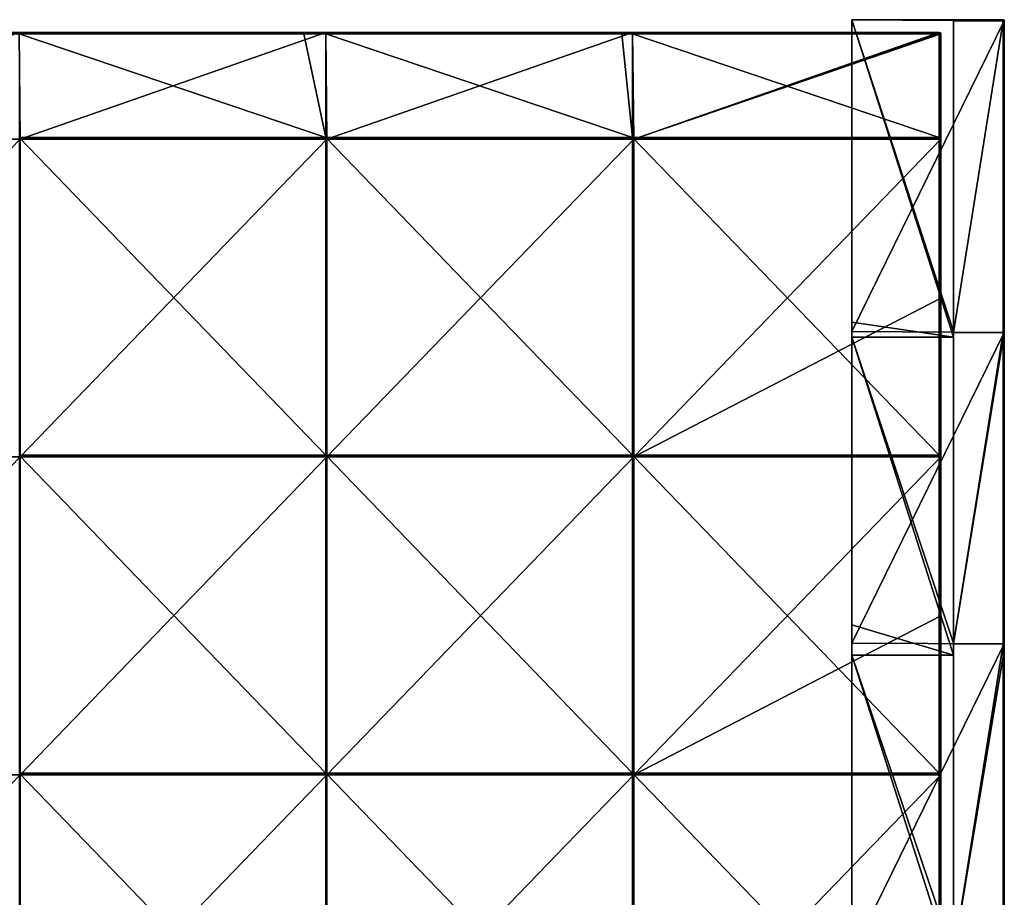
# Model space of a CAD drawing. Units: millimetres. Extents: x -300 to 300, y -550 to 10.
# Drawn here: x 145 to 300, y -148 to -10 of the extents above; entities that cross this region are included whole.
import ezdxf

# ---------------------------------------------------------------- set-up
doc = ezdxf.new("R2010")
doc.units = ezdxf.units.MM
doc.header["$LTSCALE"] = 65.185185
for name, color, linetype in [('1', 7, 'CONTINUOUS'), ('11', 7, 'CONTINUOUS'), ('12', 7, 'CONTINUOUS'), ('14', 7, 'CONTINUOUS'), ('15', 7, 'CONTINUOUS'), ('2', 7, 'CONTINUOUS'), ('3', 7, 'CONTINUOUS'), ('36', 7, 'CONTINUOUS'), ('37', 7, 'CONTINUOUS'), ('4', 7, 'CONTINUOUS'), ('40', 7, 'CONTINUOUS'), ('41', 7, 'CONTINUOUS'), ('44', 7, 'CONTINUOUS'), ('45', 7, 'CONTINUOUS'), ('49', 7, 'CONTINUOUS'), ('53', 7, 'CONTINUOUS'), ('6', 7, 'CONTINUOUS'), ('7', 7, 'CONTINUOUS'), ('8', 7, 'CONTINUOUS')]:
    doc.layers.add(name, color=color, linetype=linetype)

msp = doc.modelspace()

# ---------------------------------------------------------------- linework, layer by layer
at = {"layer": '1', "linetype": 'Continuous'}
for points in [[(300, -59.25), (300, -10.2), (300, -59.25, 50), (300, -59.25)], [(300, -59.25, 50), (300, -10.2), (300, -10.2, 50), (300, -59.25, 50)], [(300, -59.25, 50), (300, -10.2, 50), (300, -59.25, 100.05), (300, -59.25, 50)], [(300, -10.2, 50), (300, -10.2, 100.05), (300, -59.25, 100.05), (300, -10.2, 50)], [(300, -59.25, 100.05), (300, -10.2, 100.05), (300, -59.25, 150.1), (300, -59.25, 100.05)], [(300, -10.2, 100.05), (300, -10.2, 150.1), (300, -59.25, 150.1), (300, -10.2, 100.05)], [(300, -59.25, 150.1), (300, -10.2, 150.1), (300, -59.25, 200.15), (300, -59.25, 150.1)], [(300, -10.2, 150.1), (300, -10.2, 200.15), (300, -59.25, 200.15), (300, -10.2, 150.1)], [(300, -59.25, 200.15), (300, -10.2, 200.15), (300, -59.25, 250.2), (300, -59.25, 200.15)], [(300, -10.2, 200.15), (300, -10.2, 250.2), (300, -59.25, 250.2), (300, -10.2, 200.15)], [(300, -59.25, 250.2), (300, -10.2, 250.2), (300, -59.25, 300.25), (300, -59.25, 250.2)], [(300, -10.2, 250.2), (300, -10.2, 300.25), (300, -59.25, 300.25), (300, -10.2, 250.2)], [(300, -59.25, 300.25), (300, -10.2, 300.25), (300, -59.25, 350.3), (300, -59.25, 300.25)], [(300, -10.2, 300.25), (300, -10.2, 350.3), (300, -59.25, 350.3), (300, -10.2, 300.25)], [(300, -59.25, 350.3), (300, -10.2, 350.3), (300, -59.25, 400.35), (300, -59.25, 350.3)], [(300, -10.2, 350.3), (300, -10.2, 400.35), (300, -59.25, 400.35), (300, -10.2, 350.3)], [(300, -59.25, 400.35), (300, -10.2, 400.35), (300, -59.25, 450.4), (300, -59.25, 400.35)], [(300, -10.2, 400.35), (300, -10.2, 450.4), (300, -59.25, 450.4), (300, -10.2, 400.35)], [(300, -59.25, 450.4), (300, -10.2, 450.4), (300, -59.25, 500.45), (300, -59.25, 450.4)], [(300, -10.2, 450.4), (300, -10.2, 500.45), (300, -59.25, 500.45), (300, -10.2, 450.4)], [(300, -59.25, 500.45), (300, -10.2, 500.45), (300, -59.25, 504.8), (300, -59.25, 500.45)], [(300, -10.2, 500.45), (300, -10.2, 504.8), (300, -59.25, 504.8), (300, -10.2, 500.45)], [(300, -108.31), (300, -59.25), (300, -108.31, 50), (300, -108.31)], [(300, -108.31, 50), (300, -59.25), (300, -59.25, 50), (300, -108.31, 50)], [(300, -108.31, 50), (300, -59.25, 50), (300, -108.31, 100.05), (300, -108.31, 50)], [(300, -108.31, 100.05), (300, -59.25, 50), (300, -59.25, 100.05), (300, -108.31, 100.05)], [(300, -108.31, 100.05), (300, -59.25, 100.05), (300, -108.31, 150.1), (300, -108.31, 100.05)], [(300, -108.31, 150.1), (300, -59.25, 100.05), (300, -59.25, 150.1), (300, -108.31, 150.1)], [(300, -108.31, 150.1), (300, -59.25, 150.1), (300, -108.31, 200.15), (300, -108.31, 150.1)], [(300, -108.31, 200.15), (300, -59.25, 150.1), (300, -59.25, 200.15), (300, -108.31, 200.15)], [(300, -108.31, 200.15), (300, -59.25, 200.15), (300, -108.31, 250.2), (300, -108.31, 200.15)], [(300, -108.31, 250.2), (300, -59.25, 200.15), (300, -59.25, 250.2), (300, -108.31, 250.2)], [(300, -108.31, 250.2), (300, -59.25, 250.2), (300, -108.31, 300.25), (300, -108.31, 250.2)], [(300, -108.31, 300.25), (300, -59.25, 250.2), (300, -59.25, 300.25), (300, -108.31, 300.25)], [(300, -108.31, 300.25), (300, -59.25, 300.25), (300, -108.31, 350.3), (300, -108.31, 300.25)], [(300, -108.31, 350.3), (300, -59.25, 300.25), (300, -59.25, 350.3), (300, -108.31, 350.3)], [(300, -108.31, 350.3), (300, -59.25, 350.3), (300, -108.31, 400.35), (300, -108.31, 350.3)], [(300, -108.31, 400.35), (300, -59.25, 350.3), (300, -59.25, 400.35), (300, -108.31, 400.35)], [(300, -108.31, 400.35), (300, -59.25, 400.35), (300, -108.31, 450.4), (300, -108.31, 400.35)], [(300, -108.31, 450.4), (300, -59.25, 400.35), (300, -59.25, 450.4), (300, -108.31, 450.4)], [(300, -108.31, 450.4), (300, -59.25, 450.4), (300, -108.31, 500.45), (300, -108.31, 450.4)], [(300, -108.31, 500.45), (300, -59.25, 450.4), (300, -59.25, 500.45), (300, -108.31, 500.45)], [(300, -108.31, 500.45), (300, -59.25, 500.45), (300, -108.31, 504.8), (300, -108.31, 500.45)], [(300, -108.31, 504.8), (300, -59.25, 500.45), (300, -60.2, 504.8), (300, -108.31, 504.8)], [(300, -60.2, 504.8), (300, -59.25, 500.45), (300, -59.25, 504.8), (300, -60.2, 504.8)], [(300, -157.36), (300, -108.31), (300, -157.36, 50), (300, -157.36)], [(300, -157.36, 50), (300, -108.31), (300, -108.31, 50), (300, -157.36, 50)], [(300, -157.36, 50), (300, -108.31, 50), (300, -157.36, 100.05), (300, -157.36, 50)], [(300, -157.36, 100.05), (300, -108.31, 50), (300, -108.31, 100.05), (300, -157.36, 100.05)], [(300, -157.36, 100.05), (300, -108.31, 100.05), (300, -157.36, 150.1), (300, -157.36, 100.05)], [(300, -157.36, 150.1), (300, -108.31, 100.05), (300, -108.31, 150.1), (300, -157.36, 150.1)], [(300, -157.36, 150.1), (300, -108.31, 150.1), (300, -157.36, 200.15), (300, -157.36, 150.1)], [(300, -157.36, 200.15), (300, -108.31, 150.1), (300, -108.31, 200.15), (300, -157.36, 200.15)], [(300, -157.36, 200.15), (300, -108.31, 200.15), (300, -157.36, 250.2), (300, -157.36, 200.15)], [(300, -157.36, 250.2), (300, -108.31, 200.15), (300, -108.31, 250.2), (300, -157.36, 250.2)], [(300, -157.36, 250.2), (300, -108.31, 250.2), (300, -157.36, 300.25), (300, -157.36, 250.2)], [(300, -157.36, 300.25), (300, -108.31, 250.2), (300, -108.31, 300.25), (300, -157.36, 300.25)], [(300, -157.36, 300.25), (300, -108.31, 300.25), (300, -157.36, 350.3), (300, -157.36, 300.25)], [(300, -157.36, 350.3), (300, -108.31, 300.25), (300, -108.31, 350.3), (300, -157.36, 350.3)], [(300, -157.36, 350.3), (300, -108.31, 350.3), (300, -157.36, 400.35), (300, -157.36, 350.3)], [(300, -157.36, 400.35), (300, -108.31, 350.3), (300, -108.31, 400.35), (300, -157.36, 400.35)], [(300, -157.36, 400.35), (300, -108.31, 400.35), (300, -157.36, 450.4), (300, -157.36, 400.35)], [(300, -157.36, 450.4), (300, -108.31, 400.35), (300, -108.31, 450.4), (300, -157.36, 450.4)], [(300, -157.36, 450.4), (300, -108.31, 450.4), (300, -157.36, 500.45), (300, -157.36, 450.4)], [(300, -157.36, 500.45), (300, -108.31, 450.4), (300, -108.31, 500.45), (300, -157.36, 500.45)], [(300, -157.36, 500.45), (300, -108.31, 500.45), (300, -157.36, 504.8), (300, -157.36, 500.45)], [(300, -157.36, 504.8), (300, -108.31, 500.45), (300, -110.25, 504.8), (300, -157.36, 504.8)], [(300, -110.25, 504.8), (300, -108.31, 500.45), (300, -108.31, 504.8), (300, -110.25, 504.8)]]:
    msp.add_3dface(points, dxfattribs=at)
at = {"layer": '11', "linetype": 'Continuous'}
for points in [[(299.8, -10), (299.8, -10, 45.89), (299.9, -10.03, 50), (299.8, -10)], [(299.94, -10.06), (299.8, -10), (299.9, -10.03, 50), (299.94, -10.06)], [(299.8, -10, 45.89), (299.8, -10, 50), (299.9, -10.03, 50), (299.8, -10, 45.89)], [(299.8, -10, 50), (299.8, -10, 91.78), (299.9, -10.03, 100.05), (299.8, -10, 50)], [(299.9, -10.03, 50), (299.8, -10, 50), (299.9, -10.03, 100.05), (299.9, -10.03, 50)], [(299.8, -10, 91.78), (299.8, -10, 100.05), (299.9, -10.03, 100.05), (299.8, -10, 91.78)], [(299.8, -10, 100.05), (299.8, -10, 137.67), (299.9, -10.03, 150.1), (299.8, -10, 100.05)], [(299.9, -10.03, 100.05), (299.8, -10, 100.05), (299.9, -10.03, 150.1), (299.9, -10.03, 100.05)], [(299.8, -10, 137.67), (299.8, -10, 150.1), (299.9, -10.03, 150.1), (299.8, -10, 137.67)], [(299.8, -10, 150.1), (299.8, -10, 183.56), (299.9, -10.03, 200.15), (299.8, -10, 150.1)], [(299.9, -10.03, 150.1), (299.8, -10, 150.1), (299.9, -10.03, 200.15), (299.9, -10.03, 150.1)], [(299.8, -10, 183.56), (299.8, -10, 200.15), (299.9, -10.03, 200.15), (299.8, -10, 183.56)], [(299.8, -10, 200.15), (299.8, -10, 229.45), (299.9, -10.03, 250.2), (299.8, -10, 200.15)], [(299.9, -10.03, 200.15), (299.8, -10, 200.15), (299.9, -10.03, 250.2), (299.9, -10.03, 200.15)], [(299.8, -10, 229.45), (299.8, -10, 250.2), (299.9, -10.03, 250.2), (299.8, -10, 229.45)], [(299.8, -10, 250.2), (299.8, -10, 275.35), (299.9, -10.03, 300.25), (299.8, -10, 250.2)], [(299.9, -10.03, 250.2), (299.8, -10, 250.2), (299.9, -10.03, 300.25), (299.9, -10.03, 250.2)], [(299.8, -10, 275.35), (299.8, -10, 300.25), (299.9, -10.03, 300.25), (299.8, -10, 275.35)], [(299.8, -10, 300.25), (299.8, -10, 321.24), (299.9, -10.03, 350.3), (299.8, -10, 300.25)], [(299.9, -10.03, 300.25), (299.8, -10, 300.25), (299.9, -10.03, 350.3), (299.9, -10.03, 300.25)], [(299.8, -10, 321.24), (299.8, -10, 350.3), (299.9, -10.03, 350.3), (299.8, -10, 321.24)], [(299.8, -10, 350.3), (299.8, -10, 367.13), (299.9, -10.03, 400.35), (299.8, -10, 350.3)], [(299.9, -10.03, 350.3), (299.8, -10, 350.3), (299.9, -10.03, 400.35), (299.9, -10.03, 350.3)], [(299.8, -10, 367.13), (299.8, -10, 400.35), (299.9, -10.03, 400.35), (299.8, -10, 367.13)], [(299.8, -10, 400.35), (299.8, -10, 413.02), (299.9, -10.03, 450.4), (299.8, -10, 400.35)], [(299.9, -10.03, 400.35), (299.8, -10, 400.35), (299.9, -10.03, 450.4), (299.9, -10.03, 400.35)], [(299.8, -10, 413.02), (299.8, -10, 450.4), (299.9, -10.03, 450.4), (299.8, -10, 413.02)], [(299.8, -10, 450.4), (299.8, -10, 458.91), (299.9, -10.03, 500.45), (299.8, -10, 450.4)], [(299.9, -10.03, 450.4), (299.8, -10, 450.4), (299.9, -10.03, 500.45), (299.9, -10.03, 450.4)], [(299.8, -10, 458.91), (299.8, -10, 500.45), (299.9, -10.03, 500.45), (299.8, -10, 458.91)], [(299.8, -10, 500.45), (299.8, -10, 504.8), (299.96, -10.08, 504.8), (299.8, -10, 500.45)], [(299.9, -10.03, 500.45), (299.8, -10, 500.45), (299.96, -10.08, 504.8), (299.9, -10.03, 500.45)], [(299.97, -10.1, 50), (299.94, -10.06), (299.9, -10.03, 50), (299.97, -10.1, 50)], [(299.97, -10.1, 50), (299.9, -10.03, 50), (299.97, -10.1, 100.05), (299.97, -10.1, 50)], [(299.97, -10.1, 100.05), (299.9, -10.03, 50), (299.9, -10.03, 100.05), (299.97, -10.1, 100.05)], [(299.97, -10.1, 100.05), (299.9, -10.03, 100.05), (299.97, -10.1, 150.1), (299.97, -10.1, 100.05)], [(299.97, -10.1, 150.1), (299.9, -10.03, 100.05), (299.9, -10.03, 150.1), (299.97, -10.1, 150.1)], [(299.97, -10.1, 150.1), (299.9, -10.03, 150.1), (299.97, -10.1, 200.15), (299.97, -10.1, 150.1)], [(299.97, -10.1, 200.15), (299.9, -10.03, 150.1), (299.9, -10.03, 200.15), (299.97, -10.1, 200.15)], [(299.97, -10.1, 200.15), (299.9, -10.03, 200.15), (299.97, -10.1, 250.2), (299.97, -10.1, 200.15)], [(299.97, -10.1, 250.2), (299.9, -10.03, 200.15), (299.9, -10.03, 250.2), (299.97, -10.1, 250.2)], [(299.97, -10.1, 250.2), (299.9, -10.03, 250.2), (299.97, -10.1, 300.25), (299.97, -10.1, 250.2)], [(299.97, -10.1, 300.25), (299.9, -10.03, 250.2), (299.9, -10.03, 300.25), (299.97, -10.1, 300.25)], [(299.97, -10.1, 300.25), (299.9, -10.03, 300.25), (299.97, -10.1, 350.3), (299.97, -10.1, 300.25)], [(299.97, -10.1, 350.3), (299.9, -10.03, 300.25), (299.9, -10.03, 350.3), (299.97, -10.1, 350.3)], [(299.97, -10.1, 350.3), (299.9, -10.03, 350.3), (299.97, -10.1, 400.35), (299.97, -10.1, 350.3)], [(299.97, -10.1, 400.35), (299.9, -10.03, 350.3), (299.9, -10.03, 400.35), (299.97, -10.1, 400.35)], [(299.97, -10.1, 400.35), (299.9, -10.03, 400.35), (299.97, -10.1, 450.4), (299.97, -10.1, 400.35)], [(299.97, -10.1, 450.4), (299.9, -10.03, 400.35), (299.9, -10.03, 450.4), (299.97, -10.1, 450.4)], [(299.97, -10.1, 450.4), (299.9, -10.03, 450.4), (299.97, -10.1, 500.45), (299.97, -10.1, 450.4)], [(299.97, -10.1, 500.45), (299.9, -10.03, 450.4), (299.9, -10.03, 500.45), (299.97, -10.1, 500.45)], [(299.97, -10.1, 500.45), (299.9, -10.03, 500.45), (299.96, -10.08, 504.8), (299.97, -10.1, 500.45)], [(300, -10.2, 50), (300, -10.2), (299.94, -10.06), (300, -10.2, 50)], [(300, -10.2, 50), (299.94, -10.06), (299.97, -10.1, 50), (300, -10.2, 50)], [(300, -10.2, 504.8), (299.97, -10.1, 500.45), (299.96, -10.08, 504.8), (300, -10.2, 504.8)], [(300, -10.2, 100.05), (300, -10.2, 50), (299.97, -10.1, 50), (300, -10.2, 100.05)], [(300, -10.2, 150.1), (300, -10.2, 100.05), (299.97, -10.1, 100.05), (300, -10.2, 150.1)], [(300, -10.2, 100.05), (299.97, -10.1, 50), (299.97, -10.1, 100.05), (300, -10.2, 100.05)], [(300, -10.2, 200.15), (300, -10.2, 150.1), (299.97, -10.1, 150.1), (300, -10.2, 200.15)], [(300, -10.2, 150.1), (299.97, -10.1, 100.05), (299.97, -10.1, 150.1), (300, -10.2, 150.1)], [(300, -10.2, 250.2), (300, -10.2, 200.15), (299.97, -10.1, 200.15), (300, -10.2, 250.2)], [(300, -10.2, 200.15), (299.97, -10.1, 150.1), (299.97, -10.1, 200.15), (300, -10.2, 200.15)], [(300, -10.2, 300.25), (300, -10.2, 250.2), (299.97, -10.1, 250.2), (300, -10.2, 300.25)], [(300, -10.2, 250.2), (299.97, -10.1, 200.15), (299.97, -10.1, 250.2), (300, -10.2, 250.2)], [(300, -10.2, 350.3), (300, -10.2, 300.25), (299.97, -10.1, 300.25), (300, -10.2, 350.3)], [(300, -10.2, 300.25), (299.97, -10.1, 250.2), (299.97, -10.1, 300.25), (300, -10.2, 300.25)], [(300, -10.2, 400.35), (300, -10.2, 350.3), (299.97, -10.1, 350.3), (300, -10.2, 400.35)], [(300, -10.2, 350.3), (299.97, -10.1, 300.25), (299.97, -10.1, 350.3), (300, -10.2, 350.3)], [(300, -10.2, 450.4), (300, -10.2, 400.35), (299.97, -10.1, 400.35), (300, -10.2, 450.4)], [(300, -10.2, 400.35), (299.97, -10.1, 350.3), (299.97, -10.1, 400.35), (300, -10.2, 400.35)], [(300, -10.2, 500.45), (300, -10.2, 450.4), (299.97, -10.1, 450.4), (300, -10.2, 500.45)], [(300, -10.2, 450.4), (299.97, -10.1, 400.35), (299.97, -10.1, 450.4), (300, -10.2, 450.4)], [(300, -10.2, 504.8), (300, -10.2, 500.45), (299.97, -10.1, 500.45), (300, -10.2, 504.8)], [(300, -10.2, 500.45), (299.97, -10.1, 450.4), (299.97, -10.1, 500.45), (300, -10.2, 500.45)]]:
    msp.add_3dface(points, dxfattribs=at)
at = {"layer": '12', "linetype": 'Continuous'}
for points in [[(299.8, -10, 504.8), (299.8, -10.06, 504.94), (299.9, -10.06, 504.9), (299.8, -10, 504.8)], [(299.96, -10.08, 504.8), (299.8, -10, 504.8), (299.9, -10.06, 504.9), (299.96, -10.08, 504.8)], [(299.8, -10.06, 504.94), (299.8, -10.2, 505), (299.94, -10.2, 504.94), (299.8, -10.06, 504.94)], [(299.8, -10.06, 504.94), (299.94, -10.2, 504.94), (299.9, -10.06, 504.9), (299.8, -10.06, 504.94)], [(299.94, -10.2, 504.94), (300, -10.2, 504.8), (299.9, -10.06, 504.9), (299.94, -10.2, 504.94)], [(300, -10.2, 504.8), (299.96, -10.08, 504.8), (299.9, -10.06, 504.9), (300, -10.2, 504.8)]]:
    msp.add_3dface(points, dxfattribs=at)
at = {"layer": '14', "linetype": 'Continuous'}
for points in [[(276, -10, 480), (276, -10, 432), (276, -57.64, 430), (276, -10, 480)], [(276, -10, 480), (276, -57.64, 430), (276, -57.64, 480), (276, -10, 480)], [(276, -10, 432), (276, -10, 430), (276, -57.64, 430), (276, -10, 432)], [(276, -10, 430), (276, -10, 384), (276, -57.64, 379.95), (276, -10, 430)], [(276, -10, 430), (276, -57.64, 379.95), (276, -57.64, 430), (276, -10, 430)], [(276, -10, 384), (276, -10, 379.95), (276, -57.64, 379.95), (276, -10, 384)], [(276, -10, 379.95), (276, -10, 336), (276, -57.64, 329.9), (276, -10, 379.95)], [(276, -10, 379.95), (276, -57.64, 329.9), (276, -57.64, 379.95), (276, -10, 379.95)], [(276, -10, 336), (276, -10, 329.9), (276, -57.64, 329.9), (276, -10, 336)], [(276, -10, 329.9), (276, -10, 288), (276, -57.64, 279.85), (276, -10, 329.9)], [(276, -10, 329.9), (276, -57.64, 279.85), (276, -57.64, 329.9), (276, -10, 329.9)], [(276, -10, 288), (276, -10, 279.85), (276, -57.64, 279.85), (276, -10, 288)], [(276, -10, 279.85), (276, -10, 240), (276, -57.64, 229.8), (276, -10, 279.85)], [(276, -10, 279.85), (276, -57.64, 229.8), (276, -57.64, 279.85), (276, -10, 279.85)], [(276, -10, 240), (276, -10, 229.8), (276, -57.64, 229.8), (276, -10, 240)], [(276, -10, 229.8), (276, -10, 192), (276, -57.64, 179.75), (276, -10, 229.8)], [(276, -10, 229.8), (276, -57.64, 179.75), (276, -57.64, 229.8), (276, -10, 229.8)], [(276, -10, 192), (276, -10, 179.75), (276, -57.64, 179.75), (276, -10, 192)], [(276, -10, 179.75), (276, -10, 144), (276, -57.64, 129.7), (276, -10, 179.75)], [(276, -10, 179.75), (276, -57.64, 129.7), (276, -57.64, 179.75), (276, -10, 179.75)], [(276, -10, 144), (276, -10, 129.7), (276, -57.64, 129.7), (276, -10, 144)], [(276, -10, 129.7), (276, -10, 96), (276, -57.64, 79.65), (276, -10, 129.7)], [(276, -10, 129.7), (276, -57.64, 79.65), (276, -57.64, 129.7), (276, -10, 129.7)], [(276, -10, 96), (276, -10, 79.65), (276, -57.64, 79.65), (276, -10, 96)], [(276, -10, 79.65), (276, -10, 48), (276, -59.09, 29.6), (276, -10, 79.65)], [(276, -10, 79.65), (276, -59.09, 29.6), (276, -57.64, 79.65), (276, -10, 79.65)], [(276, -10, 48), (276, -10, 29.6), (276, -59.09, 29.6), (276, -10, 48)], [(276, -10, 29.6), (276, -10), (276, -59.09), (276, -10, 29.6)], [(276, -10, 29.6), (276, -59.09), (276, -59.09, 29.6), (276, -10, 29.6)], [(276, -57.64, 79.65), (276, -59.09, 29.6), (276, -105.27, 79.65), (276, -57.64, 79.65)], [(276, -57.64, 79.65), (276, -105.27, 79.65), (276, -57.64, 129.7), (276, -57.64, 79.65)], [(276, -57.64, 129.7), (276, -105.27, 79.65), (276, -105.27, 129.7), (276, -57.64, 129.7)], [(276, -57.64, 129.7), (276, -105.27, 129.7), (276, -57.64, 179.75), (276, -57.64, 129.7)], [(276, -57.64, 179.75), (276, -105.27, 129.7), (276, -105.27, 179.75), (276, -57.64, 179.75)], [(276, -57.64, 179.75), (276, -105.27, 179.75), (276, -57.64, 229.8), (276, -57.64, 179.75)], [(276, -57.64, 229.8), (276, -105.27, 179.75), (276, -105.27, 229.8), (276, -57.64, 229.8)], [(276, -57.64, 229.8), (276, -105.27, 229.8), (276, -57.64, 279.85), (276, -57.64, 229.8)], [(276, -57.64, 279.85), (276, -105.27, 229.8), (276, -105.27, 279.85), (276, -57.64, 279.85)], [(276, -57.64, 279.85), (276, -105.27, 279.85), (276, -57.64, 329.9), (276, -57.64, 279.85)], [(276, -57.64, 329.9), (276, -105.27, 279.85), (276, -105.27, 329.9), (276, -57.64, 329.9)], [(276, -57.64, 329.9), (276, -105.27, 329.9), (276, -57.64, 379.95), (276, -57.64, 329.9)], [(276, -57.64, 379.95), (276, -105.27, 329.9), (276, -105.27, 379.95), (276, -57.64, 379.95)], [(276, -57.64, 379.95), (276, -105.27, 379.95), (276, -57.64, 430), (276, -57.64, 379.95)], [(276, -57.64, 430), (276, -105.27, 379.95), (276, -105.27, 430), (276, -57.64, 430)], [(276, -57.64, 430), (276, -105.27, 430), (276, -57.64, 480), (276, -57.64, 430)], [(276, -57.64, 480), (276, -105.27, 430), (276, -60, 480), (276, -57.64, 480)], [(276, -59.09), (276, -108.18), (276, -59.09, 29.6), (276, -59.09)], [(276, -108.18), (276, -108.18, 29.6), (276, -59.09, 29.6), (276, -108.18)], [(276, -59.09, 29.6), (276, -108.18, 29.6), (276, -105.27, 79.65), (276, -59.09, 29.6)], [(276, -60, 480), (276, -105.27, 430), (276, -105.27, 480), (276, -60, 480)], [(276, -105.27, 79.65), (276, -108.18, 29.6), (276, -152.91, 79.65), (276, -105.27, 79.65)], [(276, -105.27, 79.65), (276, -152.91, 79.65), (276, -105.27, 129.7), (276, -105.27, 79.65)], [(276, -105.27, 129.7), (276, -152.91, 79.65), (276, -152.91, 129.7), (276, -105.27, 129.7)], [(276, -105.27, 129.7), (276, -152.91, 129.7), (276, -105.27, 179.75), (276, -105.27, 129.7)], [(276, -105.27, 179.75), (276, -152.91, 129.7), (276, -152.91, 179.75), (276, -105.27, 179.75)], [(276, -105.27, 179.75), (276, -152.91, 179.75), (276, -105.27, 229.8), (276, -105.27, 179.75)], [(276, -105.27, 229.8), (276, -152.91, 179.75), (276, -152.91, 229.8), (276, -105.27, 229.8)], [(276, -105.27, 229.8), (276, -152.91, 229.8), (276, -105.27, 279.85), (276, -105.27, 229.8)], [(276, -105.27, 279.85), (276, -152.91, 229.8), (276, -152.91, 279.85), (276, -105.27, 279.85)], [(276, -105.27, 279.85), (276, -152.91, 279.85), (276, -105.27, 329.9), (276, -105.27, 279.85)], [(276, -105.27, 329.9), (276, -152.91, 279.85), (276, -152.91, 329.9), (276, -105.27, 329.9)], [(276, -105.27, 329.9), (276, -152.91, 329.9), (276, -105.27, 379.95), (276, -105.27, 329.9)], [(276, -105.27, 379.95), (276, -152.91, 329.9), (276, -152.91, 379.95), (276, -105.27, 379.95)], [(276, -105.27, 379.95), (276, -152.91, 379.95), (276, -105.27, 430), (276, -105.27, 379.95)], [(276, -105.27, 430), (276, -152.91, 379.95), (276, -152.91, 430), (276, -105.27, 430)], [(276, -105.27, 430), (276, -152.91, 430), (276, -105.27, 480), (276, -105.27, 430)], [(276, -105.27, 480), (276, -152.91, 430), (276, -110.05, 480), (276, -105.27, 480)], [(276, -108.18), (276, -157.27), (276, -108.18, 29.6), (276, -108.18)], [(276, -157.27), (276, -157.27, 29.6), (276, -108.18, 29.6), (276, -157.27)], [(276, -108.18, 29.6), (276, -157.27, 29.6), (276, -152.91, 79.65), (276, -108.18, 29.6)], [(276, -110.05, 480), (276, -152.91, 430), (276, -152.91, 480), (276, -110.05, 480)]]:
    msp.add_3dface(points, dxfattribs=at)
at = {"layer": '15', "linetype": 'Continuous'}
for points in [[(292, -60, 480), (292, -59.09, 480), (276, -10, 480), (292, -60, 480)], [(292, -60, 480), (276, -10, 480), (276, -57.64, 480), (292, -60, 480)], [(292, -59.09, 480), (292, -10, 480), (276, -10, 480), (292, -59.09, 480)], [(292, -60, 480), (276, -57.64, 480), (276, -60, 480), (292, -60, 480)], [(292, -110.05, 480), (292, -108.18, 480), (276, -60, 480), (292, -110.05, 480)], [(292, -110.05, 480), (276, -60, 480), (276, -105.27, 480), (292, -110.05, 480)], [(292, -108.18, 480), (292, -60, 480), (276, -60, 480), (292, -108.18, 480)], [(292, -110.05, 480), (276, -105.27, 480), (276, -110.05, 480), (292, -110.05, 480)], [(292, -160.1, 480), (292, -157.27, 480), (276, -110.05, 480), (292, -160.1, 480)], [(292, -160.1, 480), (276, -110.05, 480), (276, -152.91, 480), (292, -160.1, 480)], [(292, -157.27, 480), (292, -110.05, 480), (276, -110.05, 480), (292, -157.27, 480)]]:
    msp.add_3dface(points, dxfattribs=at)
at = {"layer": '2', "linetype": 'Continuous'}
for points in [[(292, -10, 480), (292, -59.09, 480), (292, -10, 504.8), (292, -10, 480)], [(292, -10, 504.8), (292, -59.09, 480), (292, -10.06, 504.94), (292, -10, 504.8)], [(292, -10.06, 504.94), (292, -59.09, 480), (292, -10.2, 505), (292, -10.06, 504.94)], [(292, -10.2, 505), (292, -59.09, 480), (292, -59.25, 505), (292, -10.2, 505)], [(292, -59.09, 480), (292, -60, 480), (292, -59.25, 505), (292, -59.09, 480)], [(292, -60, 480), (292, -108.18, 480), (292, -59.25, 505), (292, -60, 480)], [(292, -59.25, 505), (292, -108.18, 480), (292, -108.31, 505), (292, -59.25, 505)], [(292, -108.18, 480), (292, -110.05, 480), (292, -108.31, 505), (292, -108.18, 480)], [(292, -110.05, 480), (292, -157.27, 480), (292, -108.31, 505), (292, -110.05, 480)], [(292, -108.31, 505), (292, -157.27, 480), (292, -157.36, 505), (292, -108.31, 505)]]:
    msp.add_3dface(points, dxfattribs=at)
at = {"layer": '3', "linetype": 'Continuous'}
for points in [[(276, -10, 480), (292, -10, 480), (299.8, -10, 458.91), (276, -10, 480)], [(276, -10, 432), (276, -10, 480), (299.8, -10, 450.4), (276, -10, 432)], [(299.8, -10, 450.4), (276, -10, 480), (299.8, -10, 458.91), (299.8, -10, 450.4)], [(276, -10, 430), (276, -10, 432), (299.8, -10, 413.02), (276, -10, 430)], [(299.8, -10, 413.02), (276, -10, 432), (299.8, -10, 450.4), (299.8, -10, 413.02)], [(276, -10, 384), (276, -10, 430), (299.8, -10, 400.35), (276, -10, 384)], [(299.8, -10, 400.35), (276, -10, 430), (299.8, -10, 413.02), (299.8, -10, 400.35)], [(276, -10, 379.95), (276, -10, 384), (299.8, -10, 367.13), (276, -10, 379.95)], [(299.8, -10, 367.13), (276, -10, 384), (299.8, -10, 400.35), (299.8, -10, 367.13)], [(276, -10, 336), (276, -10, 379.95), (299.8, -10, 350.3), (276, -10, 336)], [(299.8, -10, 350.3), (276, -10, 379.95), (299.8, -10, 367.13), (299.8, -10, 350.3)], [(276, -10, 329.9), (276, -10, 336), (299.8, -10, 321.24), (276, -10, 329.9)], [(299.8, -10, 321.24), (276, -10, 336), (299.8, -10, 350.3), (299.8, -10, 321.24)], [(276, -10, 288), (276, -10, 329.9), (299.8, -10, 300.25), (276, -10, 288)], [(299.8, -10, 300.25), (276, -10, 329.9), (299.8, -10, 321.24), (299.8, -10, 300.25)], [(276, -10, 279.85), (276, -10, 288), (299.8, -10, 275.35), (276, -10, 279.85)], [(299.8, -10, 275.35), (276, -10, 288), (299.8, -10, 300.25), (299.8, -10, 275.35)], [(276, -10, 240), (276, -10, 279.85), (299.8, -10, 250.2), (276, -10, 240)], [(299.8, -10, 250.2), (276, -10, 279.85), (299.8, -10, 275.35), (299.8, -10, 250.2)], [(276, -10, 229.8), (276, -10, 240), (299.8, -10, 229.45), (276, -10, 229.8)], [(299.8, -10, 229.45), (276, -10, 240), (299.8, -10, 250.2), (299.8, -10, 229.45)], [(276, -10, 192), (276, -10, 229.8), (299.8, -10, 200.15), (276, -10, 192)], [(299.8, -10, 200.15), (276, -10, 229.8), (299.8, -10, 229.45), (299.8, -10, 200.15)], [(276, -10, 179.75), (276, -10, 192), (299.8, -10, 183.56), (276, -10, 179.75)], [(299.8, -10, 183.56), (276, -10, 192), (299.8, -10, 200.15), (299.8, -10, 183.56)], [(276, -10, 144), (276, -10, 179.75), (299.8, -10, 150.1), (276, -10, 144)], [(299.8, -10, 150.1), (276, -10, 179.75), (299.8, -10, 183.56), (299.8, -10, 150.1)], [(276, -10, 129.7), (276, -10, 144), (299.8, -10, 137.67), (276, -10, 129.7)], [(299.8, -10, 137.67), (276, -10, 144), (299.8, -10, 150.1), (299.8, -10, 137.67)], [(276, -10, 96), (276, -10, 129.7), (299.8, -10, 100.05), (276, -10, 96)], [(299.8, -10, 100.05), (276, -10, 129.7), (299.8, -10, 137.67), (299.8, -10, 100.05)], [(276, -10, 79.65), (276, -10, 96), (299.8, -10, 91.78), (276, -10, 79.65)], [(299.8, -10, 91.78), (276, -10, 96), (299.8, -10, 100.05), (299.8, -10, 91.78)], [(276, -10, 48), (276, -10, 79.65), (299.8, -10, 50), (276, -10, 48)], [(299.8, -10, 50), (276, -10, 79.65), (299.8, -10, 91.78), (299.8, -10, 50)], [(276, -10, 29.6), (276, -10, 48), (299.8, -10, 45.89), (276, -10, 29.6)], [(299.8, -10, 45.89), (276, -10, 48), (299.8, -10, 50), (299.8, -10, 45.89)], [(276, -10), (276, -10, 29.6), (299.8, -10), (276, -10)], [(299.8, -10), (276, -10, 29.6), (299.8, -10, 45.89), (299.8, -10)], [(292, -10, 480), (292, -10, 504.8), (299.8, -10, 500.45), (292, -10, 480)], [(299.8, -10, 458.91), (292, -10, 480), (299.8, -10, 500.45), (299.8, -10, 458.91)], [(299.8, -10, 500.45), (292, -10, 504.8), (299.8, -10, 504.8), (299.8, -10, 500.45)]]:
    msp.add_3dface(points, dxfattribs=at)
at = {"layer": '36', "linetype": 'Continuous'}
for points in [[(189.7, -12.25, 505), (144.88, -12.25, 505), (193.17, -28.55, 505), (189.7, -12.25, 505)], [(193.17, -28.55, 505), (144.88, -12.25, 505), (144.88, -28.55, 505), (193.17, -28.55, 505)], [(193.17, -12.25, 505), (189.7, -12.25, 505), (193.17, -28.55, 505), (193.17, -12.25, 505)], [(239.75, -12.25, 505), (193.17, -12.25, 505), (241.46, -28.55, 505), (239.75, -12.25, 505)], [(241.46, -28.55, 505), (193.17, -12.25, 505), (193.17, -28.55, 505), (241.46, -28.55, 505)], [(241.46, -12.25, 505), (239.75, -12.25, 505), (241.46, -28.55, 505), (241.46, -12.25, 505)], [(289.75, -12.25, 505), (241.46, -12.25, 505), (289.75, -28.55, 505), (289.75, -12.25, 505)], [(289.75, -28.55, 505), (241.46, -12.25, 505), (241.46, -28.55, 505), (289.75, -28.55, 505)], [(193.17, -28.55, 505), (144.88, -28.55, 505), (193.17, -78.6, 505), (193.17, -28.55, 505)], [(193.17, -78.6, 505), (144.88, -28.55, 505), (144.88, -78.6, 505), (193.17, -78.6, 505)], [(241.46, -28.55, 505), (193.17, -28.55, 505), (241.46, -78.6, 505), (241.46, -28.55, 505)], [(241.46, -78.6, 505), (193.17, -28.55, 505), (193.17, -78.6, 505), (241.46, -78.6, 505)], [(289.75, -28.55, 505), (241.46, -28.55, 505), (289.75, -78.6, 505), (289.75, -28.55, 505)], [(289.75, -78.6, 505), (241.46, -28.55, 505), (241.46, -78.6, 505), (289.75, -78.6, 505)], [(193.17, -78.6, 505), (144.88, -78.6, 505), (193.17, -128.65, 505), (193.17, -78.6, 505)], [(193.17, -128.65, 505), (144.88, -78.6, 505), (144.88, -128.65, 505), (193.17, -128.65, 505)], [(241.46, -78.6, 505), (193.17, -78.6, 505), (241.46, -128.65, 505), (241.46, -78.6, 505)], [(241.46, -128.65, 505), (193.17, -78.6, 505), (193.17, -128.65, 505), (241.46, -128.65, 505)], [(289.75, -78.6, 505), (241.46, -78.6, 505), (289.75, -128.65, 505), (289.75, -78.6, 505)], [(289.75, -128.65, 505), (241.46, -78.6, 505), (241.46, -128.65, 505), (289.75, -128.65, 505)], [(193.17, -128.65, 505), (144.88, -128.65, 505), (193.17, -178.7, 505), (193.17, -128.65, 505)], [(193.17, -178.7, 505), (144.88, -128.65, 505), (144.88, -178.7, 505), (193.17, -178.7, 505)], [(241.46, -128.65, 505), (193.17, -128.65, 505), (241.46, -178.7, 505), (241.46, -128.65, 505)], [(241.46, -178.7, 505), (193.17, -128.65, 505), (193.17, -178.7, 505), (241.46, -178.7, 505)], [(289.75, -128.65, 505), (241.46, -128.65, 505), (289.75, -178.7, 505), (289.75, -128.65, 505)], [(289.75, -178.7, 505), (241.46, -128.65, 505), (241.46, -178.7, 505), (289.75, -178.7, 505)]]:
    msp.add_3dface(points, dxfattribs=at)
at = {"layer": '37', "linetype": 'Continuous'}
for points in [[(145, -28.8, 486), (96.67, -28.8, 486), (144.88, -12, 486), (145, -28.8, 486)], [(193.17, -12, 486), (145, -28.8, 486), (144.88, -12, 486), (193.17, -12, 486)], [(193.33, -28.8, 486), (145, -28.8, 486), (193.17, -12, 486), (193.33, -28.8, 486)], [(241.46, -12, 486), (193.33, -28.8, 486), (193.17, -12, 486), (241.46, -12, 486)], [(241.67, -28.8, 486), (193.33, -28.8, 486), (241.46, -12, 486), (241.67, -28.8, 486)], [(289.75, -12, 486), (241.67, -28.8, 486), (241.46, -12, 486), (289.75, -12, 486)], [(289.93, -12.07, 486), (241.67, -28.8, 486), (289.75, -12, 486), (289.93, -12.07, 486)], [(290, -12.25, 486), (241.67, -28.8, 486), (289.93, -12.07, 486), (290, -12.25, 486)], [(290, -28.8, 486), (241.67, -28.8, 486), (290, -12.25, 486), (290, -28.8, 486)], [(96.67, -28.8, 486), (145, -28.8, 486), (96.67, -78.85, 486), (96.67, -28.8, 486)], [(96.67, -78.85, 486), (145, -28.8, 486), (145, -78.85, 486), (96.67, -78.85, 486)], [(145, -28.8, 486), (193.33, -28.8, 486), (145, -78.85, 486), (145, -28.8, 486)], [(145, -78.85, 486), (193.33, -28.8, 486), (193.33, -78.85, 486), (145, -78.85, 486)], [(193.33, -28.8, 486), (241.67, -28.8, 486), (193.33, -78.85, 486), (193.33, -28.8, 486)], [(193.33, -78.85, 486), (241.67, -28.8, 486), (241.67, -78.85, 486), (193.33, -78.85, 486)], [(241.67, -28.8, 486), (290, -28.8, 486), (241.67, -78.85, 486), (241.67, -28.8, 486)], [(241.67, -78.85, 486), (290, -28.8, 486), (290, -53.83, 486), (241.67, -78.85, 486)], [(290, -78.85, 486), (241.67, -78.85, 486), (290, -53.83, 486), (290, -78.85, 486)], [(96.67, -78.85, 486), (145, -78.85, 486), (96.67, -128.9, 486), (96.67, -78.85, 486)], [(96.67, -128.9, 486), (145, -78.85, 486), (145, -128.9, 486), (96.67, -128.9, 486)], [(145, -78.85, 486), (193.33, -78.85, 486), (145, -128.9, 486), (145, -78.85, 486)], [(145, -128.9, 486), (193.33, -78.85, 486), (193.33, -128.9, 486), (145, -128.9, 486)], [(193.33, -78.85, 486), (241.67, -78.85, 486), (193.33, -128.9, 486), (193.33, -78.85, 486)], [(193.33, -128.9, 486), (241.67, -78.85, 486), (241.67, -128.9, 486), (193.33, -128.9, 486)], [(241.67, -78.85, 486), (290, -78.85, 486), (241.67, -128.9, 486), (241.67, -78.85, 486)], [(241.67, -128.9, 486), (290, -78.85, 486), (290, -103.88, 486), (241.67, -128.9, 486)], [(290, -128.9, 486), (241.67, -128.9, 486), (290, -103.88, 486), (290, -128.9, 486)], [(96.67, -128.9, 486), (145, -128.9, 486), (96.67, -178.95, 486), (96.67, -128.9, 486)], [(96.67, -178.95, 486), (145, -128.9, 486), (145, -178.95, 486), (96.67, -178.95, 486)], [(145, -128.9, 486), (193.33, -128.9, 486), (145, -178.95, 486), (145, -128.9, 486)], [(145, -178.95, 486), (193.33, -128.9, 486), (193.33, -178.95, 486), (145, -178.95, 486)], [(193.33, -128.9, 486), (241.67, -128.9, 486), (193.33, -178.95, 486), (193.33, -128.9, 486)], [(193.33, -178.95, 486), (241.67, -128.9, 486), (241.67, -178.95, 486), (193.33, -178.95, 486)], [(241.67, -128.9, 486), (290, -128.9, 486), (241.67, -178.95, 486), (241.67, -128.9, 486)], [(241.67, -178.95, 486), (290, -128.9, 486), (290, -153.93, 486), (241.67, -178.95, 486)]]:
    msp.add_3dface(points, dxfattribs=at)
at = {"layer": '4', "linetype": 'Continuous'}
for points in [[(276, -10), (300, -10.2), (276, -59.09), (276, -10)], [(300, -10.2), (276, -10), (299.94, -10.06), (300, -10.2)], [(276, -10), (299.8, -10), (299.94, -10.06), (276, -10)], [(300, -10.2), (300, -59.25), (276, -59.09), (300, -10.2)], [(276, -59.09), (300, -59.25), (276, -108.18), (276, -59.09)], [(300, -59.25), (300, -108.31), (276, -108.18), (300, -59.25)], [(276, -108.18), (300, -108.31), (276, -157.27), (276, -108.18)], [(300, -108.31), (300, -157.36), (276, -157.27), (300, -108.31)]]:
    msp.add_3dface(points, dxfattribs=at)
at = {"layer": '40', "linetype": 'Continuous'}
for points in [[(290, -28.8, 486), (290, -12.25, 486), (290, -28.55, 504.75), (290, -28.8, 486)], [(290, -28.55, 504.75), (290, -12.25, 486), (290, -12.25, 504.75), (290, -28.55, 504.75)], [(290, -56.67, 504.75), (290, -28.8, 486), (290, -28.55, 504.75), (290, -56.67, 504.75)], [(290, -53.83, 486), (290, -28.8, 486), (290, -56.67, 504.75), (290, -53.83, 486)], [(290, -78.85, 486), (290, -53.83, 486), (290, -78.6, 504.75), (290, -78.85, 486)], [(290, -78.6, 504.75), (290, -53.83, 486), (290, -56.67, 504.75), (290, -78.6, 504.75)], [(290, -101.08, 504.75), (290, -78.85, 486), (290, -78.6, 504.75), (290, -101.08, 504.75)], [(290, -103.88, 486), (290, -78.85, 486), (290, -101.08, 504.75), (290, -103.88, 486)], [(290, -128.65, 504.75), (290, -103.88, 486), (290, -101.08, 504.75), (290, -128.65, 504.75)], [(290, -128.9, 486), (290, -103.88, 486), (290, -128.65, 504.75), (290, -128.9, 486)], [(290, -145.5, 504.75), (290, -128.9, 486), (290, -128.65, 504.75), (290, -145.5, 504.75)], [(290, -153.93, 486), (290, -128.9, 486), (290, -145.5, 504.75), (290, -153.93, 486)], [(290, -178.7, 504.75), (290, -153.93, 486), (290, -145.5, 504.75), (290, -178.7, 504.75)]]:
    msp.add_3dface(points, dxfattribs=at)
at = {"layer": '41', "linetype": 'Continuous'}
for points in [[(193.17, -12, 486), (144.88, -12, 486), (193.17, -12, 504.75), (193.17, -12, 486)], [(193.17, -12, 504.75), (144.88, -12, 486), (189.7, -12, 504.75), (193.17, -12, 504.75)], [(189.7, -12, 504.75), (144.88, -12, 486), (144.88, -12, 504.75), (189.7, -12, 504.75)], [(241.46, -12, 486), (193.17, -12, 486), (241.46, -12, 504.75), (241.46, -12, 486)], [(241.46, -12, 504.75), (193.17, -12, 486), (239.75, -12, 504.75), (241.46, -12, 504.75)], [(239.75, -12, 504.75), (193.17, -12, 486), (193.17, -12, 504.75), (239.75, -12, 504.75)], [(289.75, -12, 486), (241.46, -12, 486), (289.75, -12, 504.75), (289.75, -12, 486)], [(289.75, -12, 504.75), (241.46, -12, 486), (241.46, -12, 504.75), (289.75, -12, 504.75)]]:
    msp.add_3dface(points, dxfattribs=at)
at = {"layer": '44', "linetype": 'Continuous'}
for points in [[(289.75, -12.25, 505), (289.75, -28.55, 505), (289.88, -28.55, 504.97), (289.75, -12.25, 505)], [(289.75, -12.25, 505), (289.88, -28.55, 504.97), (289.9, -12.25, 504.95), (289.75, -12.25, 505)], [(289.88, -28.55, 504.97), (289.97, -28.55, 504.88), (289.9, -12.25, 504.95), (289.88, -28.55, 504.97)], [(290, -28.55, 504.75), (290, -12.25, 504.75), (289.9, -12.25, 504.95), (290, -28.55, 504.75)], [(289.97, -28.55, 504.88), (290, -28.55, 504.75), (289.9, -12.25, 504.95), (289.97, -28.55, 504.88)], [(289.75, -28.55, 505), (289.75, -78.6, 505), (289.88, -78.6, 504.97), (289.75, -28.55, 505)], [(289.75, -28.55, 505), (289.88, -78.6, 504.97), (289.88, -28.55, 504.97), (289.75, -28.55, 505)], [(289.88, -78.6, 504.97), (289.97, -78.6, 504.88), (289.88, -28.55, 504.97), (289.88, -78.6, 504.97)], [(289.88, -28.55, 504.97), (289.97, -78.6, 504.88), (289.97, -28.55, 504.88), (289.88, -28.55, 504.97)], [(290, -78.6, 504.75), (290, -56.67, 504.75), (289.97, -28.55, 504.88), (290, -78.6, 504.75)], [(289.97, -78.6, 504.88), (290, -78.6, 504.75), (289.97, -28.55, 504.88), (289.97, -78.6, 504.88)], [(290, -56.67, 504.75), (290, -28.55, 504.75), (289.97, -28.55, 504.88), (290, -56.67, 504.75)], [(289.75, -78.6, 505), (289.75, -128.65, 505), (289.88, -128.65, 504.97), (289.75, -78.6, 505)], [(289.75, -78.6, 505), (289.88, -128.65, 504.97), (289.88, -78.6, 504.97), (289.75, -78.6, 505)], [(289.88, -78.6, 504.97), (289.97, -128.65, 504.88), (289.97, -78.6, 504.88), (289.88, -78.6, 504.97)], [(289.88, -128.65, 504.97), (289.97, -128.65, 504.88), (289.88, -78.6, 504.97), (289.88, -128.65, 504.97)], [(290, -128.65, 504.75), (290, -101.08, 504.75), (289.97, -78.6, 504.88), (290, -128.65, 504.75)], [(289.97, -128.65, 504.88), (290, -128.65, 504.75), (289.97, -78.6, 504.88), (289.97, -128.65, 504.88)], [(290, -101.08, 504.75), (290, -78.6, 504.75), (289.97, -78.6, 504.88), (290, -101.08, 504.75)], [(289.75, -128.65, 505), (289.75, -178.7, 505), (289.88, -178.7, 504.97), (289.75, -128.65, 505)], [(289.75, -128.65, 505), (289.88, -178.7, 504.97), (289.88, -128.65, 504.97), (289.75, -128.65, 505)], [(289.88, -128.65, 504.97), (289.97, -178.7, 504.88), (289.97, -128.65, 504.88), (289.88, -128.65, 504.97)], [(289.88, -178.7, 504.97), (289.97, -178.7, 504.88), (289.88, -128.65, 504.97), (289.88, -178.7, 504.97)], [(290, -178.7, 504.75), (290, -145.5, 504.75), (289.97, -128.65, 504.88), (290, -178.7, 504.75)], [(289.97, -178.7, 504.88), (290, -178.7, 504.75), (289.97, -128.65, 504.88), (289.97, -178.7, 504.88)], [(290, -145.5, 504.75), (290, -128.65, 504.75), (289.97, -128.65, 504.88), (290, -145.5, 504.75)]]:
    msp.add_3dface(points, dxfattribs=at)
at = {"layer": '45', "linetype": 'Continuous'}
for points in [[(189.7, -12, 504.75), (144.88, -12, 504.75), (139.65, -12.03, 504.88), (189.7, -12, 504.75)], [(189.7, -12.03, 504.88), (189.7, -12, 504.75), (139.65, -12.03, 504.88), (189.7, -12.03, 504.88)], [(189.7, -12.12, 504.97), (189.7, -12.03, 504.88), (139.65, -12.12, 504.97), (189.7, -12.12, 504.97)], [(139.65, -12.12, 504.97), (189.7, -12.03, 504.88), (139.65, -12.03, 504.88), (139.65, -12.12, 504.97)], [(139.65, -12.25, 505), (144.88, -12.25, 505), (189.7, -12.12, 504.97), (139.65, -12.25, 505)], [(139.65, -12.25, 505), (189.7, -12.12, 504.97), (139.65, -12.12, 504.97), (139.65, -12.25, 505)], [(144.88, -12.25, 505), (189.7, -12.25, 505), (189.7, -12.12, 504.97), (144.88, -12.25, 505)], [(239.75, -12, 504.75), (193.17, -12, 504.75), (189.7, -12.03, 504.88), (239.75, -12, 504.75)], [(239.75, -12.03, 504.88), (239.75, -12, 504.75), (189.7, -12.03, 504.88), (239.75, -12.03, 504.88)], [(193.17, -12, 504.75), (189.7, -12, 504.75), (189.7, -12.03, 504.88), (193.17, -12, 504.75)], [(239.75, -12.12, 504.97), (239.75, -12.03, 504.88), (189.7, -12.12, 504.97), (239.75, -12.12, 504.97)], [(189.7, -12.12, 504.97), (239.75, -12.03, 504.88), (189.7, -12.03, 504.88), (189.7, -12.12, 504.97)], [(189.7, -12.25, 505), (193.17, -12.25, 505), (239.75, -12.12, 504.97), (189.7, -12.25, 505)], [(189.7, -12.25, 505), (239.75, -12.12, 504.97), (189.7, -12.12, 504.97), (189.7, -12.25, 505)], [(193.17, -12.25, 505), (239.75, -12.25, 505), (239.75, -12.12, 504.97), (193.17, -12.25, 505)], [(289.75, -12, 504.75), (241.46, -12, 504.75), (239.75, -12.03, 504.88), (289.75, -12, 504.75)], [(289.75, -12, 504.75), (239.75, -12.03, 504.88), (289.75, -12.07, 504.93), (289.75, -12, 504.75)], [(241.46, -12, 504.75), (239.75, -12, 504.75), (239.75, -12.03, 504.88), (241.46, -12, 504.75)], [(239.75, -12.03, 504.88), (239.75, -12.12, 504.97), (289.75, -12.07, 504.93), (239.75, -12.03, 504.88)], [(239.75, -12.25, 505), (241.46, -12.25, 505), (289.75, -12.07, 504.93), (239.75, -12.25, 505)], [(239.75, -12.12, 504.97), (239.75, -12.25, 505), (289.75, -12.07, 504.93), (239.75, -12.12, 504.97)], [(241.46, -12.25, 505), (289.75, -12.25, 505), (289.75, -12.07, 504.93), (241.46, -12.25, 505)]]:
    msp.add_3dface(points, dxfattribs=at)
at = {"layer": '49', "linetype": 'Continuous'}
for points in [[(289.93, -12.07, 486), (289.75, -12, 486), (289.92, -12.07, 504.75), (289.93, -12.07, 486)], [(289.75, -12, 486), (289.75, -12, 504.75), (289.92, -12.07, 504.75), (289.75, -12, 486)], [(290, -12.25, 504.75), (289.93, -12.07, 486), (289.92, -12.07, 504.75), (290, -12.25, 504.75)], [(290, -12.25, 486), (289.93, -12.07, 486), (290, -12.25, 504.75), (290, -12.25, 486)]]:
    msp.add_3dface(points, dxfattribs=at)
at = {"layer": '53', "linetype": 'Continuous'}
for points in [[(289.75, -12, 504.75), (289.75, -12.07, 504.93), (289.92, -12.07, 504.75), (289.75, -12, 504.75)], [(289.92, -12.07, 504.75), (289.75, -12.07, 504.93), (289.93, -12.12, 504.88), (289.92, -12.07, 504.75)], [(289.75, -12.07, 504.93), (289.75, -12.25, 505), (289.93, -12.12, 504.88), (289.75, -12.07, 504.93)], [(289.75, -12.25, 505), (289.9, -12.25, 504.95), (289.93, -12.12, 504.88), (289.75, -12.25, 505)], [(289.9, -12.25, 504.95), (290, -12.25, 504.75), (289.93, -12.12, 504.88), (289.9, -12.25, 504.95)], [(290, -12.25, 504.75), (289.92, -12.07, 504.75), (289.93, -12.12, 504.88), (290, -12.25, 504.75)]]:
    msp.add_3dface(points, dxfattribs=at)
at = {"layer": '6', "linetype": 'Continuous'}
for points in [[(292, -10.2, 505), (292, -59.25, 505), (299.8, -10.2, 505), (292, -10.2, 505)], [(299.8, -10.2, 505), (292, -59.25, 505), (299.8, -59.25, 505), (299.8, -10.2, 505)], [(292, -59.25, 505), (292, -108.31, 505), (299.8, -59.25, 505), (292, -59.25, 505)], [(299.8, -59.25, 505), (292, -108.31, 505), (299.8, -60.2, 505), (299.8, -59.25, 505)], [(299.8, -60.2, 505), (292, -108.31, 505), (299.8, -108.31, 505), (299.8, -60.2, 505)], [(292, -108.31, 505), (292, -157.36, 505), (299.8, -108.31, 505), (292, -108.31, 505)], [(299.8, -108.31, 505), (292, -157.36, 505), (299.8, -110.25, 505), (299.8, -108.31, 505)], [(299.8, -110.25, 505), (292, -157.36, 505), (299.8, -157.36, 505), (299.8, -110.25, 505)]]:
    msp.add_3dface(points, dxfattribs=at)
at = {"layer": '7', "linetype": 'Continuous'}
for points in [[(292, -10, 504.8), (292, -10.06, 504.94), (299.8, -10, 504.8), (292, -10, 504.8)], [(299.8, -10, 504.8), (292, -10.06, 504.94), (299.8, -10.06, 504.94), (299.8, -10, 504.8)], [(292, -10.06, 504.94), (292, -10.2, 505), (299.8, -10.06, 504.94), (292, -10.06, 504.94)], [(292, -10.2, 505), (299.8, -10.2, 505), (299.8, -10.06, 504.94), (292, -10.2, 505)]]:
    msp.add_3dface(points, dxfattribs=at)
at = {"layer": '8', "linetype": 'Continuous'}
for points in [[(299.8, -10.2, 505), (299.8, -59.25, 505), (299.9, -60.2, 504.97), (299.8, -10.2, 505)], [(299.94, -10.2, 504.94), (299.8, -10.2, 505), (299.9, -60.2, 504.97), (299.94, -10.2, 504.94)], [(299.97, -60.2, 504.9), (299.94, -10.2, 504.94), (299.9, -60.2, 504.97), (299.97, -60.2, 504.9)], [(300, -59.25, 504.8), (300, -10.2, 504.8), (299.94, -10.2, 504.94), (300, -59.25, 504.8)], [(300, -60.2, 504.8), (300, -59.25, 504.8), (299.94, -10.2, 504.94), (300, -60.2, 504.8)], [(300, -60.2, 504.8), (299.94, -10.2, 504.94), (299.97, -60.2, 504.9), (300, -60.2, 504.8)], [(299.8, -59.25, 505), (299.8, -60.2, 505), (299.9, -60.2, 504.97), (299.8, -59.25, 505)], [(299.8, -60.2, 505), (299.8, -108.31, 505), (299.9, -110.25, 504.97), (299.8, -60.2, 505)], [(299.9, -60.2, 504.97), (299.8, -60.2, 505), (299.9, -110.25, 504.97), (299.9, -60.2, 504.97)], [(299.97, -60.2, 504.9), (299.9, -60.2, 504.97), (299.97, -110.25, 504.9), (299.97, -60.2, 504.9)], [(299.97, -110.25, 504.9), (299.9, -60.2, 504.97), (299.9, -110.25, 504.97), (299.97, -110.25, 504.9)], [(300, -110.25, 504.8), (300, -108.31, 504.8), (299.97, -60.2, 504.9), (300, -110.25, 504.8)], [(300, -110.25, 504.8), (299.97, -60.2, 504.9), (299.97, -110.25, 504.9), (300, -110.25, 504.8)], [(300, -108.31, 504.8), (300, -60.2, 504.8), (299.97, -60.2, 504.9), (300, -108.31, 504.8)], [(299.8, -108.31, 505), (299.8, -110.25, 505), (299.9, -110.25, 504.97), (299.8, -108.31, 505)], [(299.8, -110.25, 505), (299.8, -157.36, 505), (299.9, -160.3, 504.97), (299.8, -110.25, 505)], [(299.9, -110.25, 504.97), (299.8, -110.25, 505), (299.9, -160.3, 504.97), (299.9, -110.25, 504.97)], [(299.97, -110.25, 504.9), (299.9, -110.25, 504.97), (299.97, -160.3, 504.9), (299.97, -110.25, 504.9)], [(299.97, -160.3, 504.9), (299.9, -110.25, 504.97), (299.9, -160.3, 504.97), (299.97, -160.3, 504.9)], [(300, -160.3, 504.8), (300, -157.36, 504.8), (299.97, -110.25, 504.9), (300, -160.3, 504.8)], [(300, -160.3, 504.8), (299.97, -110.25, 504.9), (299.97, -160.3, 504.9), (300, -160.3, 504.8)], [(300, -157.36, 504.8), (300, -110.25, 504.8), (299.97, -110.25, 504.9), (300, -157.36, 504.8)]]:
    msp.add_3dface(points, dxfattribs=at)

doc.saveas('drawing.dxf')
